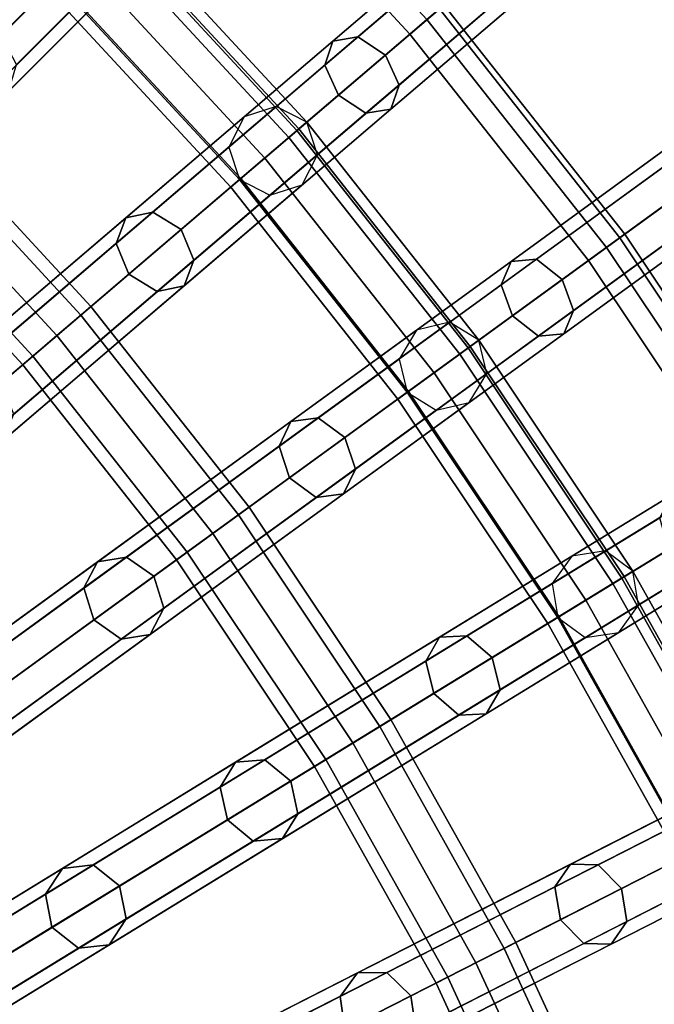
# Model space of a CAD drawing. Units: inches. Extents: x -26.9 to 26.9, y -26.9 to 26.9.
# Drawn here: x 6.7 to 8.5, y 3.9 to 6.7 of the extents above; entities that cross this region are included whole.
import ezdxf

# ---------------------------------------------------------------- set-up
doc = ezdxf.new("R2010")
doc.units = ezdxf.units.IN
doc.header["$MEASUREMENT"] = 0
doc.layers.add('AFUFU-3D-TB-FR', color=2, linetype='Continuous')
doc.layers.add('AFUFU-3D-TB-TP', color=2, linetype='Continuous')

msp = doc.modelspace()

# ---------------------------------------------------------------- linework, layer by layer
at = {"layer": 'AFUFU-3D-TB-FR'}
for points in [[(7.7942, 6.6568), (7.8417, 6.6974, 0.0167), (7.292, 7.292, 0.0167), (7.2478, 7.2478)], [(7.8417, 6.6974, 0.2333), (7.7942, 6.6568, 0.25), (7.2478, 7.2478, 0.25), (7.292, 7.292, 0.2333)], [(6.5716, 6.6966, 23.6369), (6.498, 6.6747, 23.694), (7.0349, 7.2117, 24.498), (7.1038, 7.2288, 24.4339)], [(6.6538, 6.6538, 23.6133), (6.5716, 6.6966, 23.6369), (7.1038, 7.2288, 24.4339), (7.1841, 7.1841, 24.4073)], [(7.3189, 6.2509), (7.7942, 6.6568), (7.2478, 7.2478), (6.8059, 6.8059)], [(7.7942, 6.6568, 0.25), (7.4788, 6.3875, 0.25), (6.9546, 6.9546, 0.25), (7.2478, 7.2478, 0.25)], [(6.498, 6.6747, 23.694), (6.4761, 6.6011, 23.7511), (7.0178, 7.1428, 24.5621), (7.0349, 7.2117, 24.498)], [(6.6966, 6.5716, 23.6369), (6.6538, 6.6538, 23.6133), (7.1841, 7.1841, 24.4073), (7.2288, 7.1038, 24.4339)], [(7.579, 6.6375, 24.498), (7.5565, 6.5701, 24.5621), (8.2028, 7.1221, 25.2848), (8.2197, 7.1846, 25.2144)], [(7.6491, 6.6492, 24.4339), (7.579, 6.6375, 24.498), (8.2197, 7.1846, 25.2144), (8.2841, 7.1915, 25.144)], [(7.7256, 6.5983, 24.4073), (7.6491, 6.6492, 24.4339), (8.2841, 7.1915, 25.144), (8.3584, 7.1387, 25.1149)], [(6.4761, 6.6011, 23.7511), (6.5189, 6.5189, 23.7747), (7.0624, 7.0624, 24.5887), (7.0178, 7.1428, 24.5621)], [(7.5565, 6.5701, 24.5621), (7.5948, 6.4865, 24.5887), (8.2433, 7.0405, 25.3139), (8.2028, 7.1221, 25.2848)], [(7.7639, 6.5147, 24.4339), (7.7256, 6.5983, 24.4073), (8.3584, 7.1387, 25.1149), (8.3989, 7.0571, 25.144)], [(6.6747, 6.498, 23.694), (6.6966, 6.5716, 23.6369), (7.2288, 7.1038, 24.4339), (7.2117, 7.0349, 24.498)], [(6.5189, 6.5189, 23.7747), (6.6011, 6.4761, 23.7511), (7.1428, 7.0178, 24.5621), (7.0624, 7.0624, 24.5887)], [(6.6011, 6.4761, 23.7511), (6.6747, 6.498, 23.694), (7.2117, 7.0349, 24.498), (7.1428, 7.0178, 24.5621)], [(7.5948, 6.4865, 24.5887), (7.6713, 6.4357, 24.5621), (8.3176, 6.9876, 25.2848), (8.2433, 7.0405, 25.3139)], [(7.7414, 6.4474, 24.498), (7.7639, 6.5147, 24.4339), (8.3989, 7.0571, 25.144), (8.382, 6.9945, 25.2144)], [(6.8046, 6.9814, 0.0214), (4.9099, 5.0867, 15.421), (4.9974, 5.1224, 15.4361), (6.8921, 7.0171, 0.0365)], [(6.8921, 7.0171, 0.0365), (4.9974, 5.1224, 15.4361), (5.0854, 5.0854, 15.4424), (6.9801, 6.9801, 0.0428)], [(6.7689, 6.8939, 0.0063), (4.8742, 4.9992, 15.4059), (4.9099, 5.0867, 15.421), (6.8046, 6.9814, 0.0214)], [(6.9801, 6.9801, 0.0428), (5.0854, 5.0854, 15.4424), (5.1224, 4.9974, 15.4361), (7.0171, 6.8921, 0.0365)], [(7.5062, 6.4109, 0.0428), (7.3189, 6.2509), (6.8059, 6.8059), (6.9801, 6.9801, 0.0428)], [(7.4788, 6.3875, 0.25), (7.5062, 6.4109, 0.0428), (6.9801, 6.9801, 0.0428), (6.9546, 6.9546, 0.25)], [(7.6713, 6.4357, 24.5621), (7.7414, 6.4474, 24.498), (8.382, 6.9945, 25.2144), (8.3176, 6.9876, 25.2848)], [(7.4564, 6.3684, 24.4116), (6.9338, 6.9338, 24.4116), (6.9596, 6.9596, 24.5), (7.4842, 6.3921, 24.5)], [(7.4842, 6.3921, 24.5), (6.9596, 6.9596, 24.5), (6.9338, 6.9338, 24.5884), (7.4564, 6.3684, 24.5884)], [(7.3892, 6.311, 24.375), (6.8713, 6.8713, 24.375), (6.9338, 6.9338, 24.4116), (7.4564, 6.3684, 24.4116)], [(7.4564, 6.3684, 24.5884), (6.9338, 6.9338, 24.5884), (6.8713, 6.8713, 24.625), (7.3892, 6.311, 24.625)], [(6.8059, 6.8059), (4.9112, 4.9112, 15.3996), (4.8742, 4.9992, 15.4059), (6.7689, 6.8939, 0.0063)], [(7.0171, 6.8921, 0.0365), (5.1224, 4.9974, 15.4361), (5.0867, 4.9099, 15.421), (6.9814, 6.8046, 0.0214)], [(7.322, 6.2536, 24.4116), (6.8088, 6.8088, 24.4116), (6.8713, 6.8713, 24.375), (7.3892, 6.311, 24.375)], [(7.3892, 6.311, 24.625), (6.8713, 6.8713, 24.625), (6.8088, 6.8088, 24.5884), (7.322, 6.2536, 24.5884)], [(6.8939, 6.7689, 0.0063), (4.9992, 4.8742, 15.4059), (4.9112, 4.9112, 15.3996), (6.8059, 6.8059)], [(6.9814, 6.8046, 0.0214), (5.0867, 4.9099, 15.421), (4.9992, 4.8742, 15.4059), (6.8939, 6.7689, 0.0063)], [(7.2941, 6.2298, 24.5), (6.7829, 6.7829, 24.5), (6.8088, 6.8088, 24.4116), (7.322, 6.2536, 24.4116)], [(7.322, 6.2536, 24.5884), (6.8088, 6.8088, 24.5884), (6.7829, 6.7829, 24.5), (7.2941, 6.2298, 24.5)], [(8.38, 6.0884, 0.0625), (8.3936, 6.0983, 0.125), (7.8892, 6.738, 0.125), (7.8765, 6.7271, 0.0625)], [(8.3936, 6.0983, 0.125), (8.38, 6.0884, 0.1875), (7.8765, 6.7271, 0.1875), (7.8892, 6.738, 0.125)], [(8.343, 6.0615, 0.0167), (8.38, 6.0884, 0.0625), (7.8765, 6.7271, 0.0625), (7.8417, 6.6974, 0.0167)], [(8.38, 6.0884, 0.1875), (8.343, 6.0615, 0.2333), (7.8417, 6.6974, 0.2333), (7.8765, 6.7271, 0.1875)], [(8.2924, 6.0248), (8.343, 6.0615, 0.0167), (7.8417, 6.6974, 0.0167), (7.7942, 6.6568)], [(8.343, 6.0615, 0.2333), (8.2924, 6.0248, 0.25), (7.7942, 6.6568, 0.25), (7.8417, 6.6974, 0.2333)], [(7.7868, 5.6574), (8.2924, 6.0248), (7.7942, 6.6568), (7.3189, 6.2509)], [(8.2924, 6.0248, 0.25), (7.9569, 5.781, 0.25), (7.4788, 6.3875, 0.25), (7.7942, 6.6568, 0.25)], [(7.0016, 6.1443, 23.694), (6.9741, 6.0727, 23.7511), (7.5565, 6.5701, 24.5621), (7.579, 6.6375, 24.498)], [(7.0767, 6.1603, 23.6369), (7.0016, 6.1443, 23.694), (7.579, 6.6375, 24.498), (7.6491, 6.6492, 24.4339)], [(7.1554, 6.1113, 23.6133), (7.0767, 6.1603, 23.6369), (7.6491, 6.6492, 24.4339), (7.7256, 6.5983, 24.4073)], [(7.1915, 6.0259, 23.6369), (7.1554, 6.1113, 23.6133), (7.7256, 6.5983, 24.4073), (7.7639, 6.5147, 24.4339)], [(6.9741, 6.0727, 23.7511), (7.0102, 5.9873, 23.7747), (7.5948, 6.4865, 24.5887), (7.5565, 6.5701, 24.5621)], [(7.164, 5.9542, 23.694), (7.1915, 6.0259, 23.6369), (7.7639, 6.5147, 24.4339), (7.7414, 6.4474, 24.498)], [(8.0764, 6.0224, 24.498), (8.0487, 5.957, 24.5621), (8.7363, 6.4565, 25.2848), (8.758, 6.5176, 25.2144)], [(8.1472, 6.0285, 24.4339), (8.0764, 6.0224, 24.498), (8.758, 6.5176, 25.2144), (8.8228, 6.5194, 25.144)], [(8.2195, 5.9718, 24.4073), (8.1472, 6.0285, 24.4339), (8.8228, 6.5194, 25.144), (8.8927, 6.4609, 25.1149)], [(7.0102, 5.9873, 23.7747), (7.0889, 5.9382, 23.7511), (7.6713, 6.4357, 24.5621), (7.5948, 6.4865, 24.5887)], [(8.2511, 5.8855, 24.4339), (8.2195, 5.9718, 24.4073), (8.8927, 6.4609, 25.1149), (8.9267, 6.3764, 25.144)], [(7.3314, 6.426, 0.0214), (5.2939, 4.6858, 15.421), (5.3839, 4.7145, 15.4361), (7.4214, 6.4547, 0.0365)], [(7.4214, 6.4547, 0.0365), (5.3839, 4.7145, 15.4361), (5.4687, 4.6707, 15.4424), (7.5062, 6.4109, 0.0428)], [(7.0889, 5.9382, 23.7511), (7.164, 5.9542, 23.694), (7.7414, 6.4474, 24.498), (7.6713, 6.4357, 24.5621)], [(8.0487, 5.957, 24.5621), (8.0803, 5.8707, 24.5887), (8.7703, 6.372, 25.3139), (8.7363, 6.4565, 25.2848)], [(7.2889, 6.3416, 0.0063), (5.2514, 4.6014, 15.4059), (5.2939, 4.6858, 15.421), (7.3314, 6.426, 0.0214)], [(7.5062, 6.4109, 0.0428), (5.4687, 4.6707, 15.4424), (5.4987, 4.5801, 15.4361), (7.5362, 6.3203, 0.0365)], [(6.904, 5.8966, 3.125), (6.4201, 6.4201, 3.125), (6.3942, 6.3942, 3.2134), (6.8762, 5.8728, 3.2134)], [(6.8762, 5.8728, 3.0366), (6.3942, 6.3942, 3.0366), (6.4201, 6.4201, 3.125), (6.904, 5.8966, 3.125)], [(7.9861, 5.8022, 0.0428), (7.7868, 5.6574), (7.3189, 6.2509), (7.5062, 6.4109, 0.0428)], [(7.9569, 5.781, 0.25), (7.9861, 5.8022, 0.0428), (7.5062, 6.4109, 0.0428), (7.4788, 6.3875, 0.25)], [(6.8762, 5.8728, 3.2134), (6.3942, 6.3942, 3.2134), (6.3317, 6.3317, 3.25), (6.809, 5.8154, 3.25)], [(6.809, 5.8154, 3), (6.3317, 6.3317, 3), (6.3942, 6.3942, 3.0366), (6.8762, 5.8728, 3.0366)], [(7.9331, 5.7637, 24.4116), (7.4564, 6.3684, 24.4116), (7.4842, 6.3921, 24.5), (7.9627, 5.7852, 24.5)], [(7.9627, 5.7852, 24.5), (7.4842, 6.3921, 24.5), (7.4564, 6.3684, 24.5884), (7.9331, 5.7637, 24.5884)], [(8.2234, 5.8201, 24.498), (8.2511, 5.8855, 24.4339), (8.9267, 6.3764, 25.144), (8.905, 6.3153, 25.2144)], [(7.8616, 5.7118, 24.375), (7.3892, 6.311, 24.375), (7.4564, 6.3684, 24.4116), (7.9331, 5.7637, 24.4116)], [(7.9331, 5.7637, 24.5884), (7.4564, 6.3684, 24.5884), (7.3892, 6.311, 24.625), (7.8616, 5.7118, 24.625)], [(8.0803, 5.8707, 24.5887), (8.1526, 5.814, 24.5621), (8.8402, 6.3135, 25.2848), (8.7703, 6.372, 25.3139)], [(7.3189, 6.2509), (5.2814, 4.5107, 15.3996), (5.2514, 4.6014, 15.4059), (7.2889, 6.3416, 0.0063)], [(7.5362, 6.3203, 0.0365), (5.4987, 4.5801, 15.4361), (5.4562, 4.4957, 15.421), (7.4937, 6.2359, 0.0214)], [(6.809, 5.8154, 3.25), (6.3317, 6.3317, 3.25), (6.2692, 6.2692, 3.2134), (6.7417, 5.758, 3.2134)], [(6.7417, 5.758, 3.0366), (6.2692, 6.2692, 3.0366), (6.3317, 6.3317, 3), (6.809, 5.8154, 3)], [(7.7901, 5.6598, 24.4116), (7.322, 6.2536, 24.4116), (7.3892, 6.311, 24.375), (7.8616, 5.7118, 24.375)], [(7.8616, 5.7118, 24.625), (7.3892, 6.311, 24.625), (7.322, 6.2536, 24.5884), (7.7901, 5.6598, 24.5884)], [(8.1526, 5.814, 24.5621), (8.2234, 5.8201, 24.498), (8.905, 6.3153, 25.2144), (8.8402, 6.3135, 25.2848)], [(6.7417, 5.758, 3.2134), (6.2692, 6.2692, 3.2134), (6.2433, 6.2433, 3.125), (6.7139, 5.7342, 3.125)], [(6.7139, 5.7342, 3.125), (6.2433, 6.2433, 3.125), (6.2692, 6.2692, 3.0366), (6.7417, 5.758, 3.0366)], [(7.4037, 6.2072, 0.0063), (5.3662, 4.4669, 15.4059), (5.2814, 4.5107, 15.3996), (7.3189, 6.2509)], [(7.7604, 5.6383, 24.5), (7.2941, 6.2298, 24.5), (7.322, 6.2536, 24.4116), (7.7901, 5.6598, 24.4116)], [(7.7901, 5.6598, 24.5884), (7.322, 6.2536, 24.5884), (7.2941, 6.2298, 24.5), (7.7604, 5.6383, 24.5)], [(7.4937, 6.2359, 0.0214), (5.4562, 4.4957, 15.421), (5.3662, 4.4669, 15.4059), (7.4037, 6.2072, 0.0063)], [(6.5738, 5.7308, 22.7626), (6.4943, 5.7111, 22.812), (7.0016, 6.1443, 23.694), (7.0767, 6.1603, 23.6369)], [(6.6543, 5.6833, 22.7421), (6.5738, 5.7308, 22.7626), (7.0767, 6.1603, 23.6369), (7.1554, 6.1113, 23.6133)], [(6.4943, 5.7111, 22.812), (6.4624, 5.6356, 22.8614), (6.9741, 6.0727, 23.7511), (7.0016, 6.1443, 23.694)], [(6.6887, 5.5964, 22.7626), (6.6543, 5.6833, 22.7421), (7.1554, 6.1113, 23.6133), (7.1915, 6.0259, 23.6369)], [(6.4624, 5.6356, 22.8614), (6.4967, 5.5487, 22.8818), (7.0102, 5.9873, 23.7747), (6.9741, 6.0727, 23.7511)], [(8.7929, 5.3883, 0.0167), (8.8319, 5.4122, 0.0625), (8.38, 6.0884, 0.0625), (8.343, 6.0615, 0.0167)], [(8.8319, 5.4122, 0.1875), (8.7929, 5.3883, 0.2333), (8.343, 6.0615, 0.2333), (8.38, 6.0884, 0.1875)], [(8.8319, 5.4122, 0.0625), (8.8461, 5.4209, 0.125), (8.3936, 6.0983, 0.125), (8.38, 6.0884, 0.0625)], [(8.8461, 5.4209, 0.125), (8.8319, 5.4122, 0.1875), (8.38, 6.0884, 0.1875), (8.3936, 6.0983, 0.125)], [(8.7396, 5.3556), (8.7929, 5.3883, 0.0167), (8.343, 6.0615, 0.0167), (8.2924, 6.0248)], [(8.7929, 5.3883, 0.2333), (8.7396, 5.3556, 0.25), (8.2924, 6.0248, 0.25), (8.343, 6.0615, 0.2333)], [(6.6567, 5.521, 22.812), (6.6887, 5.5964, 22.7626), (7.1915, 6.0259, 23.6369), (7.164, 5.9542, 23.694)], [(7.4621, 5.576, 23.694), (7.429, 5.5068, 23.7511), (8.0487, 5.957, 24.5621), (8.0764, 6.0224, 24.498)], [(7.5382, 5.5861, 23.6369), (7.4621, 5.576, 23.694), (8.0764, 6.0224, 24.498), (8.1472, 6.0285, 24.4339)], [(7.6128, 5.531, 23.6133), (7.5382, 5.5861, 23.6369), (8.1472, 6.0285, 24.4339), (8.2195, 5.9718, 24.4073)], [(8.2067, 5.029), (8.7396, 5.3556), (8.2924, 6.0248), (7.7868, 5.6574)], [(8.7396, 5.3556, 0.25), (8.3859, 5.1389, 0.25), (7.9569, 5.781, 0.25), (8.2924, 6.0248, 0.25)], [(6.4967, 5.5487, 22.8818), (6.5772, 5.5012, 22.8614), (7.0889, 5.9382, 23.7511), (7.0102, 5.9873, 23.7747)], [(7.6421, 5.4431, 23.6369), (7.6128, 5.531, 23.6133), (8.2195, 5.9718, 24.4073), (8.2511, 5.8855, 24.4339)], [(6.5772, 5.5012, 22.8614), (6.6567, 5.521, 22.812), (7.164, 5.9542, 23.694), (7.0889, 5.9382, 23.7511)], [(7.429, 5.5068, 23.7511), (7.4584, 5.4188, 23.7747), (8.0803, 5.8707, 24.5887), (8.0487, 5.957, 24.5621)], [(7.3454, 5.3367, 3.125), (6.904, 5.8966, 3.125), (6.8762, 5.8728, 3.2134), (7.3157, 5.3152, 3.2134)], [(7.3157, 5.3152, 3.0366), (6.8762, 5.8728, 3.0366), (6.904, 5.8966, 3.125), (7.3454, 5.3367, 3.125)], [(7.6091, 5.3738, 23.694), (7.6421, 5.4431, 23.6369), (8.2511, 5.8855, 24.4339), (8.2234, 5.8201, 24.498)], [(7.3157, 5.3152, 3.2134), (6.8762, 5.8728, 3.2134), (6.809, 5.8154, 3.25), (7.2442, 5.2632, 3.25)], [(7.2442, 5.2632, 3), (6.809, 5.8154, 3), (6.8762, 5.8728, 3.0366), (7.3157, 5.3152, 3.0366)], [(7.4584, 5.4188, 23.7747), (7.5329, 5.3638, 23.7511), (8.1526, 5.814, 24.5621), (8.0803, 5.8707, 24.5887)], [(7.764, 5.7501, 0.0063), (5.5962, 4.1752, 15.4059), (5.6452, 4.256, 15.421), (7.8129, 5.8309, 0.0214)], [(7.8129, 5.8309, 0.0214), (5.6452, 4.256, 15.421), (5.7372, 4.2775, 15.4361), (7.9049, 5.8525, 0.0365)], [(7.9049, 5.8525, 0.0365), (5.7372, 4.2775, 15.4361), (5.8183, 4.2272, 15.4424), (7.9861, 5.8022, 0.0428)], [(7.9861, 5.8022, 0.0428), (5.8183, 4.2272, 15.4424), (5.8411, 4.1345, 15.4361), (8.0088, 5.7095, 0.0365)], [(7.2442, 5.2632, 3.25), (6.809, 5.8154, 3.25), (6.7417, 5.758, 3.2134), (7.1727, 5.2113, 3.2134)], [(7.1727, 5.2113, 3.0366), (6.7417, 5.758, 3.0366), (6.809, 5.8154, 3), (7.2442, 5.2632, 3)], [(7.5329, 5.3638, 23.7511), (7.6091, 5.3738, 23.694), (8.2234, 5.8201, 24.498), (8.1526, 5.814, 24.5621)], [(8.4167, 5.1577, 0.0428), (8.2067, 5.029), (7.7868, 5.6574), (7.9861, 5.8022, 0.0428)], [(8.3859, 5.1389, 0.25), (8.4167, 5.1577, 0.0428), (7.9861, 5.8022, 0.0428), (7.9569, 5.781, 0.25)], [(8.3608, 5.1235, 24.4116), (7.9331, 5.7637, 24.4116), (7.9627, 5.7852, 24.5), (8.392, 5.1427, 24.5)], [(8.392, 5.1427, 24.5), (7.9627, 5.7852, 24.5), (7.9331, 5.7637, 24.5884), (8.3608, 5.1235, 24.5884)], [(7.7868, 5.6574), (5.619, 4.0825, 15.3996), (5.5962, 4.1752, 15.4059), (7.764, 5.7501, 0.0063)], [(7.1431, 5.1898, 3.125), (6.7139, 5.7342, 3.125), (6.7417, 5.758, 3.0366), (7.1727, 5.2113, 3.0366)], [(7.1727, 5.2113, 3.2134), (6.7417, 5.758, 3.2134), (6.7139, 5.7342, 3.125), (7.1431, 5.1898, 3.125)], [(8.2855, 5.0773, 24.375), (7.8616, 5.7118, 24.375), (7.9331, 5.7637, 24.4116), (8.3608, 5.1235, 24.4116)], [(8.3608, 5.1235, 24.5884), (7.9331, 5.7637, 24.5884), (7.8616, 5.7118, 24.625), (8.2855, 5.0773, 24.625)], [(8.0088, 5.7095, 0.0365), (5.8411, 4.1345, 15.4361), (5.7921, 4.0537, 15.421), (7.9599, 5.6287, 0.0214)], [(8.2101, 5.0312, 24.4116), (7.7901, 5.6598, 24.4116), (7.8616, 5.7118, 24.375), (8.2855, 5.0773, 24.375)], [(8.2855, 5.0773, 24.625), (7.8616, 5.7118, 24.625), (7.7901, 5.6598, 24.5884), (8.2101, 5.0312, 24.5884)], [(7.8679, 5.6071, 0.0063), (5.7002, 4.0321, 15.4059), (5.619, 4.0825, 15.3996), (7.7868, 5.6574)], [(8.1789, 5.012, 24.5), (7.7604, 5.6383, 24.5), (7.7901, 5.6598, 24.4116), (8.2101, 5.0312, 24.4116)], [(8.2101, 5.0312, 24.5884), (7.7901, 5.6598, 24.5884), (7.7604, 5.6383, 24.5), (8.1789, 5.012, 24.5)], [(7.9599, 5.6287, 0.0214), (5.7921, 4.0537, 15.421), (5.7002, 4.0321, 15.4059), (7.8679, 5.6071, 0.0063)], [(7.0032, 5.1974, 22.7626), (6.9224, 5.1839, 22.812), (7.4621, 5.576, 23.694), (7.5382, 5.5861, 23.6369)], [(7.0797, 5.1437, 22.7421), (7.0032, 5.1974, 22.7626), (7.5382, 5.5861, 23.6369), (7.6128, 5.531, 23.6133)], [(6.9224, 5.1839, 22.812), (6.8846, 5.1112, 22.8614), (7.429, 5.5068, 23.7511), (7.4621, 5.576, 23.694)], [(7.1071, 5.0544, 22.7626), (7.0797, 5.1437, 22.7421), (7.6128, 5.531, 23.6133), (7.6421, 5.4431, 23.6369)], [(6.8846, 5.1112, 22.8614), (6.912, 5.0219, 22.8818), (7.4584, 5.4188, 23.7747), (7.429, 5.5068, 23.7511)], [(7.0693, 4.9817, 22.812), (7.1071, 5.0544, 22.7626), (7.6421, 5.4431, 23.6369), (7.6091, 5.3738, 23.694)], [(6.912, 5.0219, 22.8818), (6.9885, 4.9682, 22.8614), (7.5329, 5.3638, 23.7511), (7.4584, 5.4188, 23.7747)], [(6.9885, 4.9682, 22.8614), (7.0693, 4.9817, 22.812), (7.6091, 5.3738, 23.694), (7.5329, 5.3638, 23.7511)], [(7.8766, 4.9734, 23.694), (7.8382, 4.9069, 23.7511), (8.4913, 5.3071, 24.5621), (8.524, 5.3701, 24.498)], [(7.9533, 4.9774, 23.6369), (7.8766, 4.9734, 23.694), (8.524, 5.3701, 24.498), (8.5951, 5.3707, 24.4339)], [(8.0233, 4.9167, 23.6133), (7.9533, 4.9774, 23.6369), (8.5951, 5.3707, 24.4339), (8.6627, 5.3085, 24.4073)], [(7.7102, 4.7248, 3.0366), (7.3157, 5.3152, 3.0366), (7.3454, 5.3367, 3.125), (7.7414, 4.744, 3.125)], [(7.7414, 4.744, 3.125), (7.3454, 5.3367, 3.125), (7.3157, 5.3152, 3.2134), (7.7102, 4.7248, 3.2134)], [(8.5759, 4.3697), (9.1328, 4.6534), (8.7396, 5.3556), (8.2067, 5.029)], [(9.1328, 4.6534, 0.25), (8.7633, 4.4651, 0.25), (8.3859, 5.1389, 0.25), (8.7396, 5.3556, 0.25)], [(7.6349, 4.6786, 3), (7.2442, 5.2632, 3), (7.3157, 5.3152, 3.0366), (7.7102, 4.7248, 3.0366)], [(7.7102, 4.7248, 3.2134), (7.3157, 5.3152, 3.2134), (7.2442, 5.2632, 3.25), (7.6349, 4.6786, 3.25)], [(7.8382, 4.9069, 23.7511), (7.8605, 4.8169, 23.7747), (8.516, 5.2186, 24.5887), (8.4913, 5.3071, 24.5621)], [(8.0456, 4.8267, 23.6369), (8.0233, 4.9167, 23.6133), (8.6627, 5.3085, 24.4073), (8.6874, 5.22, 24.4339)], [(7.5595, 4.6325, 3.0366), (7.1727, 5.2113, 3.0366), (7.2442, 5.2632, 3), (7.6349, 4.6786, 3)], [(7.6349, 4.6786, 3.25), (7.2442, 5.2632, 3.25), (7.1727, 5.2113, 3.2134), (7.5595, 4.6325, 3.2134)], [(8.1912, 5.1233, 0.0063), (5.9066, 3.7232, 15.4059), (5.9617, 3.7999, 15.421), (8.2464, 5.2, 0.0214)], [(8.2464, 5.2, 0.0214), (5.9617, 3.7999, 15.421), (6.0551, 3.8142, 15.4361), (8.3397, 5.2143, 0.0365)], [(8.3397, 5.2143, 0.0365), (6.0551, 3.8142, 15.4361), (6.132, 3.7577, 15.4424), (8.4167, 5.1577, 0.0428)], [(6.5486, 4.8671, 21.8213), (6.4637, 4.8507, 21.8625), (6.9224, 5.1839, 22.812), (7.0032, 5.1974, 22.7626)], [(6.6267, 4.8146, 21.8043), (6.5486, 4.8671, 21.8213), (7.0032, 5.1974, 22.7626), (7.0797, 5.1437, 22.7421)], [(7.5283, 4.6133, 3.125), (7.1431, 5.1898, 3.125), (7.1727, 5.2113, 3.0366), (7.5595, 4.6325, 3.0366)], [(7.5595, 4.6325, 3.2134), (7.1727, 5.2113, 3.2134), (7.1431, 5.1898, 3.125), (7.5283, 4.6133, 3.125)], [(7.8605, 4.8169, 23.7747), (7.9306, 4.7562, 23.7511), (8.5837, 5.1564, 24.5621), (8.516, 5.2186, 24.5887)], [(8.0072, 4.7602, 23.694), (8.0456, 4.8267, 23.6369), (8.6874, 5.22, 24.4339), (8.6547, 5.157, 24.498)], [(6.4637, 4.8507, 21.8625), (6.4219, 4.7751, 21.9036), (6.8846, 5.1112, 22.8614), (6.9224, 5.1839, 22.812)], [(8.4167, 5.1577, 0.0428), (6.132, 3.7577, 15.4424), (6.1474, 3.6635, 15.4361), (8.4321, 5.0635, 0.0365)], [(6.6525, 4.724, 21.8213), (6.6267, 4.8146, 21.8043), (7.0797, 5.1437, 22.7421), (7.1071, 5.0544, 22.7626)], [(7.9306, 4.7562, 23.7511), (8.0072, 4.7602, 23.694), (8.6547, 5.157, 24.498), (8.5837, 5.1564, 24.5621)], [(8.7954, 4.4815, 0.0428), (8.5759, 4.3697), (8.2067, 5.029), (8.4167, 5.1577, 0.0428)], [(8.737, 4.4517, 24.4116), (8.3608, 5.1235, 24.4116), (8.392, 5.1427, 24.5), (8.7697, 4.4684, 24.5)], [(8.7697, 4.4684, 24.5), (8.392, 5.1427, 24.5), (8.3608, 5.1235, 24.5884), (8.737, 4.4517, 24.5884)], [(8.7633, 4.4651, 0.25), (8.7954, 4.4815, 0.0428), (8.4167, 5.1577, 0.0428), (8.3859, 5.1389, 0.25)], [(8.2067, 5.029), (5.922, 3.629, 15.3996), (5.9066, 3.7232, 15.4059), (8.1912, 5.1233, 0.0063)], [(6.4219, 4.7751, 21.9036), (6.4477, 4.6845, 21.9206), (6.912, 5.0219, 22.8818), (6.8846, 5.1112, 22.8614)], [(8.6583, 4.4116, 24.375), (8.2855, 5.0773, 24.375), (8.3608, 5.1235, 24.4116), (8.737, 4.4517, 24.4116)], [(8.737, 4.4517, 24.5884), (8.3608, 5.1235, 24.5884), (8.2855, 5.0773, 24.625), (8.6583, 4.4116, 24.625)], [(8.4321, 5.0635, 0.0365), (6.1474, 3.6635, 15.4361), (6.0923, 3.5868, 15.421), (8.377, 4.9868, 0.0214)], [(8.5795, 4.3715, 24.4116), (8.2101, 5.0312, 24.4116), (8.2855, 5.0773, 24.375), (8.6583, 4.4116, 24.375)], [(8.6583, 4.4116, 24.625), (8.2855, 5.0773, 24.625), (8.2101, 5.0312, 24.5884), (8.5795, 4.3715, 24.5884)], [(8.2836, 4.9725, 0.0063), (5.9989, 3.5725, 15.4059), (5.922, 3.629, 15.3996), (8.2067, 5.029)], [(6.6107, 4.6484, 21.8625), (6.6525, 4.724, 21.8213), (7.1071, 5.0544, 22.7626), (7.0693, 4.9817, 22.812)], [(8.5469, 4.3549, 24.5), (8.1789, 5.012, 24.5), (8.2101, 5.0312, 24.4116), (8.5795, 4.3715, 24.4116)], [(8.5795, 4.3715, 24.5884), (8.2101, 5.0312, 24.5884), (8.1789, 5.012, 24.5), (8.5469, 4.3549, 24.5)], [(6.4477, 4.6845, 21.9206), (6.5258, 4.632, 21.9036), (6.9885, 4.9682, 22.8614), (6.912, 5.0219, 22.8818)], [(8.377, 4.9868, 0.0214), (6.0923, 3.5868, 15.421), (5.9989, 3.5725, 15.4059), (8.2836, 4.9725, 0.0063)], [(6.5258, 4.632, 21.9036), (6.6107, 4.6484, 21.8625), (7.0693, 4.9817, 22.812), (6.9885, 4.9682, 22.8614)], [(7.3078, 4.6248, 22.812), (7.2644, 4.5553, 22.8614), (7.8382, 4.9069, 23.7511), (7.8766, 4.9734, 23.694)], [(7.3894, 4.6319, 22.7626), (7.3078, 4.6248, 22.812), (7.8766, 4.9734, 23.694), (7.9533, 4.9774, 23.6369)], [(7.4615, 4.5724, 22.7421), (7.3894, 4.6319, 22.7626), (7.9533, 4.9774, 23.6369), (8.0233, 4.9167, 23.6133)], [(7.2644, 4.5553, 22.8614), (7.2847, 4.4641, 22.8818), (7.8605, 4.8169, 23.7747), (7.8382, 4.9069, 23.7511)], [(7.4818, 4.4812, 22.7626), (7.4615, 4.5724, 22.7421), (8.0233, 4.9167, 23.6133), (8.0456, 4.8267, 23.6369)], [(7.2847, 4.4641, 22.8818), (7.3568, 4.4046, 22.8614), (7.9306, 4.7562, 23.7511), (7.8605, 4.8169, 23.7747)], [(7.4384, 4.4117, 22.812), (7.4818, 4.4812, 22.7626), (8.0456, 4.8267, 23.6369), (8.0072, 4.7602, 23.694)], [(7.3568, 4.4046, 22.8614), (7.4384, 4.4117, 22.812), (8.0072, 4.7602, 23.694), (7.9306, 4.7562, 23.7511)], [(8.0898, 4.1219, 3.125), (7.7414, 4.744, 3.125), (7.7102, 4.7248, 3.2134), (8.0572, 4.1053, 3.2134)], [(8.0572, 4.1053, 3.0366), (7.7102, 4.7248, 3.0366), (7.7414, 4.744, 3.125), (8.0898, 4.1219, 3.125)], [(8.0572, 4.1053, 3.2134), (7.7102, 4.7248, 3.2134), (7.6349, 4.6786, 3.25), (7.9784, 4.0652, 3.25)], [(7.9784, 4.0652, 3), (7.6349, 4.6786, 3), (7.7102, 4.7248, 3.0366), (8.0572, 4.1053, 3.0366)], [(7.9784, 4.0652, 3.25), (7.6349, 4.6786, 3.25), (7.5595, 4.6325, 3.2134), (7.8997, 4.0251, 3.2134)], [(7.8997, 4.0251, 3.0366), (7.5595, 4.6325, 3.0366), (7.6349, 4.6786, 3), (7.9784, 4.0652, 3)], [(8.2425, 4.3401, 23.694), (8.199, 4.2768, 23.7511), (8.8815, 4.6246, 24.5621), (8.9191, 4.6848, 24.498)], [(8.3193, 4.3381, 23.6369), (8.2425, 4.3401, 23.694), (8.9191, 4.6848, 24.498), (8.9899, 4.6798, 24.4339)], [(8.3843, 4.272, 23.6133), (8.3193, 4.3381, 23.6369), (8.9899, 4.6798, 24.4339), (9.0525, 4.6125, 24.4073)], [(6.8244, 4.3286, 21.8625), (6.7768, 4.2565, 21.9036), (7.2644, 4.5553, 22.8614), (7.3078, 4.6248, 22.812)], [(6.9102, 4.3383, 21.8213), (6.8244, 4.3286, 21.8625), (7.3078, 4.6248, 22.812), (7.3894, 4.6319, 22.7626)], [(6.984, 4.2798, 21.8043), (6.9102, 4.3383, 21.8213), (7.3894, 4.6319, 22.7626), (7.4615, 4.5724, 22.7421)], [(7.8997, 4.0251, 3.2134), (7.5595, 4.6325, 3.2134), (7.5283, 4.6133, 3.125), (7.867, 4.0085, 3.125)], [(7.867, 4.0085, 3.125), (7.5283, 4.6133, 3.125), (7.5595, 4.6325, 3.0366), (7.8997, 4.0251, 3.0366)], [(8.199, 4.2768, 23.7511), (8.2142, 4.1854, 23.7747), (8.8992, 4.5344, 24.5887), (8.8815, 4.6246, 24.5621)], [(8.3995, 4.1806, 23.6369), (8.3843, 4.272, 23.6133), (9.0525, 4.6125, 24.4073), (9.0702, 4.5223, 24.4339)], [(7.0026, 4.1875, 21.8213), (6.984, 4.2798, 21.8043), (7.4615, 4.5724, 22.7421), (7.4818, 4.4812, 22.7626)], [(8.5679, 4.4648, 0.0063), (6.1805, 3.2483, 15.4059), (6.2415, 3.3205, 15.421), (8.6289, 4.5369, 0.0214)], [(8.6289, 4.5369, 0.0214), (6.2415, 3.3205, 15.421), (6.3357, 3.3274, 15.4361), (8.7231, 4.5439, 0.0365)], [(8.7231, 4.5439, 0.0365), (6.3357, 3.3274, 15.4361), (6.4079, 3.265, 15.4424), (8.7954, 4.4815, 0.0428)], [(6.7768, 4.2565, 21.9036), (6.7953, 4.1642, 21.9206), (7.2847, 4.4641, 22.8818), (7.2644, 4.5553, 22.8614)], [(8.2142, 4.1854, 23.7747), (8.2793, 4.1193, 23.7511), (8.9618, 4.467, 24.5621), (8.8992, 4.5344, 24.5887)], [(8.356, 4.1173, 23.694), (8.3995, 4.1806, 23.6369), (9.0702, 4.5223, 24.4339), (9.0326, 4.462, 24.498)], [(8.7954, 4.4815, 0.0428), (6.4079, 3.265, 15.4424), (6.4159, 3.1699, 15.4361), (8.8034, 4.3863, 0.0365)], [(6.955, 4.1154, 21.8625), (7.0026, 4.1875, 21.8213), (7.4818, 4.4812, 22.7626), (7.4384, 4.4117, 22.812)], [(8.5759, 4.3697), (6.1885, 3.1532, 15.3996), (6.1805, 3.2483, 15.4059), (8.5679, 4.4648, 0.0063)], [(6.7953, 4.1642, 21.9206), (6.8692, 4.1058, 21.9036), (7.3568, 4.4046, 22.8614), (7.2847, 4.4641, 22.8818)], [(8.2793, 4.1193, 23.7511), (8.356, 4.1173, 23.694), (9.0326, 4.462, 24.498), (8.9618, 4.467, 24.5621)], [(6.8692, 4.1058, 21.9036), (6.955, 4.1154, 21.8625), (7.4384, 4.4117, 22.812), (7.3568, 4.4046, 22.8614)], [(8.6482, 4.3073, 0.0063), (6.2607, 3.0908, 15.4059), (6.1885, 3.1532, 15.3996), (8.5759, 4.3697)], [(8.8034, 4.3863, 0.0365), (6.4159, 3.1699, 15.4361), (6.355, 3.0977, 15.421), (8.7424, 4.3142, 0.0214)], [(8.7424, 4.3142, 0.0214), (6.355, 3.0977, 15.421), (6.2607, 3.0908, 15.4059), (8.6482, 4.3073, 0.0063)], [(6.4322, 4.0882, 20.8568), (6.3811, 4.014, 20.8891), (6.7768, 4.2565, 21.9036), (6.8244, 4.3286, 21.8625)], [(6.5214, 4.1, 20.8244), (6.4322, 4.0882, 20.8568), (6.8244, 4.3286, 21.8625), (6.9102, 4.3383, 21.8213)], [(6.5967, 4.0424, 20.8111), (6.5214, 4.1, 20.8244), (6.9102, 4.3383, 21.8213), (6.984, 4.2798, 21.8043)], [(7.6481, 4.0372, 22.812), (7.5994, 3.9713, 22.8614), (8.199, 4.2768, 23.7511), (8.2425, 4.3401, 23.694)], [(7.73, 4.0379, 22.7626), (7.6481, 4.0372, 22.812), (8.2425, 4.3401, 23.694), (8.3193, 4.3381, 23.6369)], [(7.7972, 3.9729, 22.7421), (7.73, 4.0379, 22.7626), (8.3193, 4.3381, 23.6369), (8.3843, 4.272, 23.6133)], [(6.6138, 3.9493, 20.8244), (6.5967, 4.0424, 20.8111), (6.984, 4.2798, 21.8043), (7.0026, 4.1875, 21.8213)], [(7.5994, 3.9713, 22.8614), (7.6125, 3.8788, 22.8818), (8.2142, 4.1854, 23.7747), (8.199, 4.2768, 23.7511)], [(7.8103, 3.8803, 22.7626), (7.7972, 3.9729, 22.7421), (8.3843, 4.272, 23.6133), (8.3995, 4.1806, 23.6369)], [(6.3811, 4.014, 20.8891), (6.3983, 3.9209, 20.9025), (6.7953, 4.1642, 21.9206), (6.7768, 4.2565, 21.9036)], [(6.5628, 3.8751, 20.8568), (6.6138, 3.9493, 20.8244), (7.0026, 4.1875, 21.8213), (6.955, 4.1154, 21.8625)], [(7.6125, 3.8788, 22.8818), (7.6797, 3.8138, 22.8614), (8.2793, 4.1193, 23.7511), (8.2142, 4.1854, 23.7747)], [(7.7616, 3.8144, 22.812), (7.8103, 3.8803, 22.7626), (8.3995, 4.1806, 23.6369), (8.356, 4.1173, 23.694)], [(6.3983, 3.9209, 20.9025), (6.4735, 3.8633, 20.8891), (6.8692, 4.1058, 21.9036), (6.7953, 4.1642, 21.9206)], [(8.3882, 3.4745, 3.125), (8.0898, 4.1219, 3.125), (8.0572, 4.1053, 3.2134), (8.3544, 3.4605, 3.2134)], [(8.3544, 3.4605, 3.0366), (8.0572, 4.1053, 3.0366), (8.0898, 4.1219, 3.125), (8.3882, 3.4745, 3.125)], [(6.4735, 3.8633, 20.8891), (6.5628, 3.8751, 20.8568), (6.955, 4.1154, 21.8625), (6.8692, 4.1058, 21.9036)], [(7.6797, 3.8138, 22.8614), (7.7616, 3.8144, 22.812), (8.356, 4.1173, 23.694), (8.2793, 4.1193, 23.7511)], [(8.3544, 3.4605, 3.2134), (8.0572, 4.1053, 3.2134), (7.9784, 4.0652, 3.25), (8.2728, 3.4267, 3.25)], [(8.2728, 3.4267, 3), (7.9784, 4.0652, 3), (8.0572, 4.1053, 3.0366), (8.3544, 3.4605, 3.0366)], [(8.2728, 3.4267, 3.25), (7.9784, 4.0652, 3.25), (7.8997, 4.0251, 3.2134), (8.1911, 3.3929, 3.2134)], [(8.1911, 3.3929, 3.0366), (7.8997, 4.0251, 3.0366), (7.9784, 4.0652, 3), (8.2728, 3.4267, 3)], [(7.143, 3.7798, 21.8625), (7.0899, 3.7117, 21.9036), (7.5994, 3.9713, 22.8614), (7.6481, 4.0372, 22.812)], [(7.2293, 3.7827, 21.8213), (7.143, 3.7798, 21.8625), (7.6481, 4.0372, 22.812), (7.73, 4.0379, 22.7626)], [(7.2983, 3.7187, 21.8043), (7.2293, 3.7827, 21.8213), (7.73, 4.0379, 22.7626), (7.7972, 3.9729, 22.7421)], [(8.1573, 3.3789, 3.125), (7.867, 4.0085, 3.125), (7.8997, 4.0251, 3.0366), (8.1911, 3.3929, 3.0366)], [(8.1911, 3.3929, 3.2134), (7.8997, 4.0251, 3.2134), (7.867, 4.0085, 3.125), (8.1573, 3.3789, 3.125)], [(7.0899, 3.7117, 21.9036), (7.1011, 3.6182, 21.9206), (7.6125, 3.8788, 22.8818), (7.5994, 3.9713, 22.8614)], [(7.3096, 3.6252, 21.8213), (7.2983, 3.7187, 21.8043), (7.7972, 3.9729, 22.7421), (7.8103, 3.8803, 22.7626)]]:
    msp.add_3dface(points, dxfattribs=at)
at = {"layer": 'AFUFU-3D-TB-TP', "invisible_edges": 6}
for points in [[(8.4534, 25.5109, 28), (5.4346, 26.3198, 28), (0, 0, 27.625), (8.4534, 25.5109, 28)], [(8.4534, 25.5109, 27.625), (5.4346, 26.3198, 27.625), (0, 0, 27.25), (8.4534, 25.5109, 27.625)], [(11.3579, 24.357, 28), (8.4534, 25.5109, 28), (0, 0, 27.625), (11.3579, 24.357, 28)], [(11.3579, 24.357, 27.625), (8.4534, 25.5109, 27.625), (0, 0, 27.25), (11.3579, 24.357, 27.625)], [(14.1087, 22.8738, 28), (11.3579, 24.357, 28), (0, 0, 27.625), (14.1087, 22.8738, 28)], [(14.1087, 22.8738, 27.625), (11.3579, 24.357, 27.625), (0, 0, 27.25), (14.1087, 22.8738, 27.625)], [(16.6688, 21.0812, 28), (14.1087, 22.8738, 28), (0, 0, 27.625), (16.6688, 21.0812, 28)], [(16.6688, 21.0812, 27.625), (14.1087, 22.8738, 27.625), (0, 0, 27.25), (16.6688, 21.0812, 27.625)], [(19.0035, 19.0035, 28), (16.6688, 21.0812, 28), (0, 0, 27.625), (19.0035, 19.0035, 28)], [(19.0035, 19.0035, 27.625), (16.6688, 21.0812, 27.625), (0, 0, 27.25), (19.0035, 19.0035, 27.625)], [(21.0812, 16.6688, 28), (19.0035, 19.0035, 28), (0, 0, 27.625), (21.0812, 16.6688, 28)], [(21.0812, 16.6688, 27.625), (19.0035, 19.0035, 27.625), (0, 0, 27.25), (21.0812, 16.6688, 27.625)], [(22.8738, 14.1087, 28), (21.0812, 16.6688, 28), (0, 0, 27.625), (22.8738, 14.1087, 28)], [(22.8738, 14.1087, 27.625), (21.0812, 16.6688, 27.625), (0, 0, 27.25), (22.8738, 14.1087, 27.625)], [(24.357, 11.3579, 28), (22.8738, 14.1087, 28), (0, 0, 27.625), (24.357, 11.3579, 28)], [(24.357, 11.3579, 27.625), (22.8738, 14.1087, 27.625), (0, 0, 27.25), (24.357, 11.3579, 27.625)], [(25.5109, 8.4534, 28), (24.357, 11.3579, 28), (0, 0, 27.625), (25.5109, 8.4534, 28)], [(25.5109, 8.4534, 27.625), (24.357, 11.3579, 27.625), (0, 0, 27.25), (25.5109, 8.4534, 27.625)], [(26.3198, 5.4346, 28), (25.5109, 8.4534, 28), (0, 0, 27.625), (26.3198, 5.4346, 28)], [(26.3198, 5.4346, 27.625), (25.5109, 8.4534, 27.625), (0, 0, 27.25), (26.3198, 5.4346, 27.625)], [(26.7727, 2.3423, 28), (26.3198, 5.4346, 28), (0, 0, 27.625), (26.7727, 2.3423, 28)], [(26.7727, 2.3423, 27.625), (26.3198, 5.4346, 27.625), (0, 0, 27.25), (26.7727, 2.3423, 27.625)]]:
    msp.add_3dface(points, dxfattribs=at)

doc.saveas('drawing.dxf')
